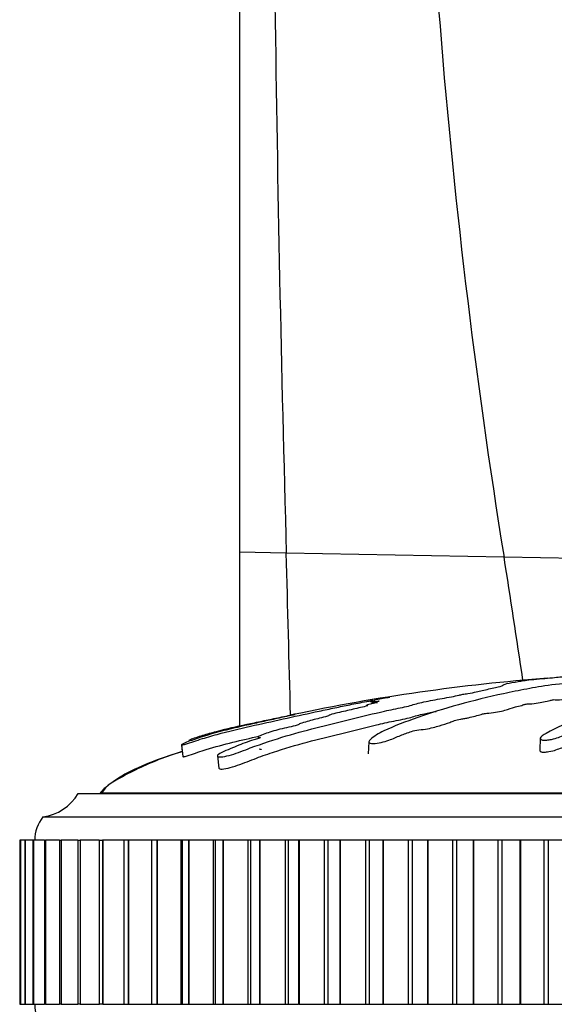
# Model space of a CAD drawing. Units: millimetres. Extents: x 0 to 1245, y 0 to 1897.
# Drawn here: x 1022 to 1045, y 1279 to 1321 of the extents above; entities that cross this region are included whole.
import ezdxf
from ezdxf import colors
from ezdxf.entities.mleader import LeaderData, LeaderLine
from ezdxf.math import Vec2, Vec3

# ---------------------------------------------------------------- set-up
doc = ezdxf.new("R2010")
doc.units = ezdxf.units.MM
doc.layers.add('DV3_Défaut', color=7, linetype='Continuous')
doc.layers.add('Défaut', color=7, linetype='Continuous')

# ---------------------------------------------------------------- blocks, each defined once
blk = doc.blocks.new('_DOT')
at = {"color": 0}
blk.add_line((0, 0), (-1, 0), dxfattribs=at)
at = {"color": 0, "const_width": 0.333}
blk.add_lwpolyline([(-0.1665, 0, 1), (0.1665, 0, 1)], format="xyb", close=True, dxfattribs=at)
blk = doc.blocks.new('SE2')
at = {"layer": 'DV3_Défaut', "color": 7, "linetype": 'Continuous'}
for p, q in [((1031.554, 1345.14), (1031.554, 1298.278)), ((1031.554, 1298.278), (1031.554, 1290.864)), ((1033.548, 1298.241), (1031.554, 1298.278)), ((1042.848, 1298.068), (1033.548, 1298.241)), ((1050.799, 1297.92), (1042.848, 1298.068)), ((1044.397, 1290.338), (1044.37, 1289.83)), ((1029.071, 1290.065), (1029.103, 1289.761)), ((1029.071, 1290.065), (1029.124, 1289.557)), ((1037.075, 1290.188), (1037.047, 1289.672)), ((1030.605, 1289.588), (1030.659, 1289.068)), ((1024.654, 1287.988), (1072.654, 1287.988)), ((1071.717, 1287.998), (1025.592, 1287.998)), ((1025.592, 1287.998), (1025.592, 1287.988)), ((1023.154, 1286.988), (1074.154, 1286.988)), ((1022.159, 1285.988), (1022.159, 1285.988)), ((1022.198, 1285.988), (1022.159, 1285.988)), ((1022.159, 1285.988), (1022.159, 1278.988)), ((1022.196, 1285.988), (1022.198, 1285.988)), ((1022.196, 1285.988), (1022.196, 1278.988)), ((1022.199, 1285.988), (1022.198, 1285.988)), ((1022.198, 1285.988), (1022.198, 1278.988)), ((1022.389, 1285.988), (1022.199, 1285.988)), ((1022.199, 1285.988), (1022.199, 1278.988)), ((1022.386, 1285.988), (1022.396, 1285.988)), ((1022.386, 1285.988), (1022.386, 1278.988)), ((1022.398, 1285.988), (1022.396, 1285.988)), ((1022.396, 1285.988), (1022.396, 1278.988)), ((1022.732, 1285.988), (1022.398, 1285.988)), ((1022.398, 1285.988), (1022.398, 1278.988)), ((1022.728, 1285.988), (1022.751, 1285.988)), ((1022.728, 1285.988), (1022.728, 1278.988)), ((1022.755, 1285.988), (1022.751, 1285.988)), ((1022.751, 1285.988), (1022.751, 1278.988)), ((1023.226, 1285.988), (1022.755, 1285.988)), ((1022.755, 1285.988), (1022.755, 1278.988)), ((1023.22, 1285.988), (1023.262, 1285.988)), ((1023.22, 1285.988), (1023.22, 1278.988)), ((1023.268, 1285.988), (1023.262, 1285.988)), ((1023.262, 1285.988), (1023.262, 1278.988)), ((1023.866, 1285.988), (1023.268, 1285.988)), ((1023.268, 1285.988), (1023.268, 1278.988)), ((1023.859, 1285.988), (1023.926, 1285.988)), ((1023.859, 1285.988), (1023.859, 1278.988)), ((1023.933, 1285.988), (1023.926, 1285.988)), ((1023.926, 1285.988), (1023.926, 1278.988)), ((1024.649, 1285.988), (1023.933, 1285.988)), ((1023.933, 1285.988), (1023.933, 1278.988)), ((1024.641, 1285.988), (1024.738, 1285.988)), ((1024.641, 1285.988), (1024.641, 1278.988)), ((1024.747, 1285.988), (1024.738, 1285.988)), ((1024.738, 1285.988), (1024.738, 1278.988)), ((1025.561, 1285.988), (1024.747, 1285.988)), ((1024.747, 1285.988), (1024.747, 1278.988)), ((1025.561, 1285.988), (1025.695, 1285.988)), ((1025.561, 1285.988), (1025.561, 1278.988)), ((1025.705, 1285.988), (1025.695, 1285.988)), ((1025.695, 1285.988), (1025.695, 1278.988)), ((1026.614, 1285.988), (1025.705, 1285.988)), ((1025.705, 1285.988), (1025.705, 1278.988)), ((1026.789, 1285.988), (1026.614, 1285.988)), ((1026.614, 1285.988), (1026.614, 1278.988)), ((1026.801, 1285.988), (1026.789, 1285.988)), ((1026.789, 1285.988), (1026.789, 1278.988)), ((1027.79, 1285.988), (1026.801, 1285.988)), ((1026.801, 1285.988), (1026.801, 1278.988)), ((1027.794, 1285.988), (1027.79, 1285.988)), ((1027.79, 1285.988), (1027.79, 1278.988)), ((1028.015, 1285.988), (1027.794, 1285.988)), ((1027.794, 1285.988), (1027.794, 1278.988)), ((1028.028, 1285.988), (1028.015, 1285.988)), ((1028.015, 1285.988), (1028.015, 1278.988)), ((1029.047, 1285.988), (1028.028, 1285.988)), ((1028.028, 1285.988), (1028.028, 1278.988)), ((1029.093, 1285.988), (1029.047, 1285.988)), ((1029.047, 1285.988), (1029.047, 1278.988)), ((1029.365, 1285.988), (1029.093, 1285.988)), ((1029.093, 1285.988), (1029.093, 1278.988)), ((1029.379, 1285.988), (1029.365, 1285.988)), ((1029.365, 1285.988), (1029.365, 1278.988)), ((1030.422, 1285.988), (1029.379, 1285.988)), ((1029.379, 1285.988), (1029.379, 1278.988)), ((1030.504, 1285.988), (1030.422, 1285.988)), ((1030.422, 1285.988), (1030.422, 1278.988)), ((1030.831, 1285.988), (1030.504, 1285.988)), ((1030.504, 1285.988), (1030.504, 1278.988)), ((1030.846, 1285.988), (1030.831, 1285.988)), ((1030.831, 1285.988), (1030.831, 1278.988)), ((1031.906, 1285.988), (1030.846, 1285.988)), ((1030.846, 1285.988), (1030.846, 1278.988)), ((1032.018, 1285.988), (1031.906, 1285.988)), ((1031.906, 1285.988), (1031.906, 1278.988)), ((1032.404, 1285.988), (1032.018, 1285.988)), ((1032.018, 1285.988), (1032.018, 1278.988)), ((1032.421, 1285.988), (1032.404, 1285.988)), ((1032.404, 1285.988), (1032.404, 1278.988)), ((1033.492, 1285.988), (1032.421, 1285.988)), ((1032.421, 1285.988), (1032.421, 1278.988)), ((1033.625, 1285.988), (1033.492, 1285.988)), ((1033.492, 1285.988), (1033.492, 1278.988)), ((1034.075, 1285.988), (1033.625, 1285.988)), ((1033.625, 1285.988), (1033.625, 1278.988)), ((1034.093, 1285.988), (1034.075, 1285.988)), ((1034.075, 1285.988), (1034.075, 1278.988)), ((1035.168, 1285.988), (1034.093, 1285.988)), ((1034.093, 1285.988), (1034.093, 1278.988)), ((1035.318, 1285.988), (1035.168, 1285.988)), ((1035.168, 1285.988), (1035.168, 1278.988)), ((1035.834, 1285.988), (1035.318, 1285.988)), ((1035.318, 1285.988), (1035.318, 1278.988)), ((1035.852, 1285.988), (1035.834, 1285.988)), ((1035.834, 1285.988), (1035.834, 1278.988)), ((1036.925, 1285.988), (1035.852, 1285.988)), ((1035.852, 1285.988), (1035.852, 1278.988)), ((1037.084, 1285.988), (1036.925, 1285.988)), ((1036.925, 1285.988), (1036.925, 1278.988)), ((1037.67, 1285.988), (1037.084, 1285.988)), ((1037.084, 1285.988), (1037.084, 1278.988)), ((1037.689, 1285.988), (1037.67, 1285.988)), ((1037.67, 1285.988), (1037.67, 1278.988)), ((1038.753, 1285.988), (1037.689, 1285.988)), ((1037.689, 1285.988), (1037.689, 1278.988)), ((1038.918, 1285.988), (1038.753, 1285.988)), ((1038.753, 1285.988), (1038.753, 1278.988)), ((1039.572, 1285.988), (1038.918, 1285.988)), ((1038.918, 1285.988), (1038.918, 1278.988)), ((1039.591, 1285.988), (1039.572, 1285.988)), ((1039.572, 1285.988), (1039.572, 1278.988)), ((1040.641, 1285.988), (1039.591, 1285.988)), ((1039.591, 1285.988), (1039.591, 1278.988)), ((1040.81, 1285.988), (1040.641, 1285.988)), ((1040.641, 1285.988), (1040.641, 1278.988)), ((1041.528, 1285.988), (1040.81, 1285.988)), ((1040.81, 1285.988), (1040.81, 1278.988)), ((1041.548, 1285.988), (1041.528, 1285.988)), ((1041.528, 1285.988), (1041.528, 1278.988)), ((1042.577, 1285.988), (1041.548, 1285.988)), ((1041.548, 1285.988), (1041.548, 1278.988)), ((1042.75, 1285.988), (1042.577, 1285.988)), ((1042.577, 1285.988), (1042.577, 1278.988)), ((1043.527, 1285.988), (1042.75, 1285.988)), ((1042.75, 1285.988), (1042.75, 1278.988)), ((1043.548, 1285.988), (1043.527, 1285.988)), ((1043.527, 1285.988), (1043.527, 1278.988)), ((1044.549, 1285.988), (1043.548, 1285.988)), ((1043.548, 1285.988), (1043.548, 1278.988)), ((1044.725, 1285.988), (1044.549, 1285.988)), ((1044.549, 1285.988), (1044.549, 1278.988)), ((1045.558, 1285.988), (1044.725, 1285.988)), ((1044.725, 1285.988), (1044.725, 1278.988)), ((1022.159, 1278.988), (1022.159, 1278.988)), ((1022.159, 1278.988), (1022.198, 1278.988)), ((1022.198, 1278.988), (1022.196, 1278.988)), ((1022.199, 1278.988), (1022.198, 1278.988)), ((1022.199, 1278.988), (1022.389, 1278.988)), ((1022.396, 1278.988), (1022.386, 1278.988)), ((1022.398, 1278.988), (1022.396, 1278.988)), ((1022.398, 1278.988), (1022.732, 1278.988)), ((1022.751, 1278.988), (1022.728, 1278.988)), ((1022.755, 1278.988), (1022.751, 1278.988)), ((1022.755, 1278.988), (1023.226, 1278.988)), ((1023.262, 1278.988), (1023.22, 1278.988)), ((1023.268, 1278.988), (1023.262, 1278.988)), ((1023.268, 1278.988), (1023.866, 1278.988)), ((1023.926, 1278.988), (1023.859, 1278.988)), ((1023.933, 1278.988), (1023.926, 1278.988)), ((1023.933, 1278.988), (1024.649, 1278.988)), ((1024.738, 1278.988), (1024.641, 1278.988)), ((1024.747, 1278.988), (1024.738, 1278.988)), ((1024.747, 1278.988), (1025.571, 1278.988)), ((1025.695, 1278.988), (1025.561, 1278.988)), ((1025.705, 1278.988), (1025.695, 1278.988)), ((1025.705, 1278.988), (1026.625, 1278.988)), ((1026.614, 1278.988), (1026.789, 1278.988)), ((1026.801, 1278.988), (1026.789, 1278.988)), ((1026.801, 1278.988), (1027.79, 1278.988)), ((1027.79, 1278.988), (1027.794, 1278.988)), ((1027.794, 1278.988), (1028.015, 1278.988)), ((1028.028, 1278.988), (1028.015, 1278.988)), ((1028.028, 1278.988), (1029.047, 1278.988)), ((1029.047, 1278.988), (1029.093, 1278.988)), ((1029.093, 1278.988), (1029.365, 1278.988)), ((1029.379, 1278.988), (1029.365, 1278.988)), ((1029.379, 1278.988), (1030.422, 1278.988)), ((1030.422, 1278.988), (1030.504, 1278.988)), ((1030.504, 1278.988), (1030.831, 1278.988)), ((1030.846, 1278.988), (1030.831, 1278.988)), ((1030.846, 1278.988), (1031.906, 1278.988)), ((1031.906, 1278.988), (1032.018, 1278.988)), ((1032.018, 1278.988), (1032.404, 1278.988)), ((1032.421, 1278.988), (1032.404, 1278.988)), ((1032.421, 1278.988), (1033.492, 1278.988)), ((1033.492, 1278.988), (1033.625, 1278.988)), ((1033.625, 1278.988), (1034.075, 1278.988)), ((1034.093, 1278.988), (1034.075, 1278.988)), ((1034.093, 1278.988), (1035.168, 1278.988)), ((1035.168, 1278.988), (1035.318, 1278.988)), ((1035.318, 1278.988), (1035.834, 1278.988)), ((1035.852, 1278.988), (1035.834, 1278.988)), ((1035.852, 1278.988), (1036.925, 1278.988)), ((1036.925, 1278.988), (1037.084, 1278.988)), ((1037.084, 1278.988), (1037.67, 1278.988)), ((1037.689, 1278.988), (1037.67, 1278.988)), ((1037.689, 1278.988), (1038.753, 1278.988)), ((1038.753, 1278.988), (1038.918, 1278.988)), ((1038.918, 1278.988), (1039.572, 1278.988)), ((1039.591, 1278.988), (1039.572, 1278.988)), ((1039.591, 1278.988), (1040.641, 1278.988)), ((1040.641, 1278.988), (1040.81, 1278.988)), ((1040.81, 1278.988), (1041.528, 1278.988)), ((1041.548, 1278.988), (1041.528, 1278.988)), ((1041.548, 1278.988), (1042.577, 1278.988)), ((1042.577, 1278.988), (1042.75, 1278.988)), ((1042.75, 1278.988), (1043.527, 1278.988)), ((1043.548, 1278.988), (1043.527, 1278.988)), ((1043.548, 1278.988), (1044.549, 1278.988)), ((1044.549, 1278.988), (1044.725, 1278.988)), ((1044.725, 1278.988), (1045.558, 1278.988))]:
    blk.add_line(p, q, dxfattribs=at)
for centre, radius, start, end in [((2639.854, 1343.211), 1606.936, 179.932125, 181.603626), ((1321.128, 1343.164), 281.91, 179.62685, 189.20493), ((-1538.717, 1228.117), 2573.22, 1.407286, 1.561585), ((598.796, 1227.243), 449.664, 8.38653, 9.06224), ((1050.956, 1210.234), 82.901, 94.3146, 101.91988), ((1022.914, 1288.973), 2, 276.9019, 330.4783), ((1024.404, 1285.989), 1.6, 141.3751, 180.0448), ((1024.304, 1278.951), 1.5, 178.6093, 219.9708)]:
    blk.add_arc(centre, radius, start, end, dxfattribs=at)
for points, knots in [([(1029.387, 1290.255), (1029.388, 1290.259), (1029.406, 1290.268), (1029.436, 1290.285), (1029.458, 1290.295), (1029.568, 1290.337), (1029.676, 1290.372), (1029.863, 1290.432), (1029.957, 1290.461), (1030.24, 1290.546), (1030.43, 1290.599), (1031.014, 1290.75), (1031.421, 1290.841), (1032.078, 1290.982), (1032.302, 1291.029), (1032.739, 1291.121), (1032.954, 1291.166), (1033.296, 1291.237), (1033.424, 1291.263), (1033.582, 1291.295), (1033.624, 1291.304), (1033.627, 1291.306), (1033.608, 1291.302), (1033.682, 1291.318), (1033.788, 1291.339), (1033.904, 1291.362), (1033.934, 1291.368), (1033.875, 1291.355), (1033.845, 1291.349), (1033.782, 1291.336), (1033.736, 1291.325), (1033.835, 1291.343), (1033.878, 1291.351), (1033.927, 1291.359), (1033.907, 1291.354), (1033.801, 1291.331), (1033.712, 1291.311), (1033.608, 1291.287), (1033.587, 1291.281), (1033.593, 1291.28), (1033.597, 1291.279), (1033.474, 1291.251), (1033.353, 1291.225), (1033.128, 1291.177), (1033.019, 1291.153), (1032.7, 1291.083), (1032.49, 1291.037), (1031.831, 1290.892), (1031.385, 1290.795), (1030.559, 1290.586), (1030.147, 1290.469), (1029.537, 1290.263), (1029.314, 1290.184), (1029.089, 1290.084), (1029.054, 1290.06), (1029.113, 1290.062), (1029.134, 1290.063), (1029.202, 1290.075), (1029.262, 1290.092), (1029.45, 1290.154), (1029.569, 1290.196), (1029.811, 1290.276), (1029.932, 1290.314), (1030.293, 1290.424), (1030.533, 1290.492), (1031.249, 1290.682), (1031.72, 1290.79), (1033.124, 1291.1), (1034.051, 1291.304), (1035.182, 1291.546), (1035.406, 1291.593), (1035.839, 1291.685), (1036.046, 1291.729), (1036.486, 1291.817), (1036.726, 1291.863), (1037.044, 1291.92), (1037.109, 1291.932), (1037.207, 1291.948), (1037.243, 1291.953), (1037.238, 1291.951), (1037.218, 1291.946), (1037.14, 1291.929), (1037.082, 1291.914), (1037.165, 1291.921), (1037.211, 1291.927), (1037.291, 1291.938), (1037.33, 1291.944), (1037.313, 1291.939), (1037.299, 1291.935), (1037.224, 1291.916), (1037.163, 1291.901), (1037.15, 1291.886), (1037.193, 1291.886), (1037.357, 1291.907), (1037.425, 1291.918), (1037.536, 1291.932), (1037.514, 1291.924), (1037.446, 1291.903), (1037.392, 1291.886), (1037.37, 1291.87), (1037.373, 1291.867), (1037.413, 1291.867), (1037.437, 1291.87), (1037.44, 1291.866), (1037.412, 1291.859), (1037.316, 1291.834), (1037.227, 1291.813), (1037.055, 1291.77), (1036.961, 1291.746), (1036.977, 1291.733), (1037.01, 1291.734), (1037.051, 1291.731), (1036.996, 1291.717), (1036.851, 1291.682), (1036.747, 1291.657), (1036.429, 1291.583), (1036.21, 1291.533), (1035.879, 1291.455), (1035.768, 1291.43), (1035.546, 1291.378), (1035.43, 1291.349), (1035.36, 1291.319), (1035.364, 1291.313), (1035.373, 1291.301), (1035.364, 1291.292), (1035.189, 1291.251), (1035.074, 1291.223), (1034.753, 1291.14), (1034.561, 1291.086), (1034.263, 1291.004), (1034.151, 1290.975), (1034.075, 1290.935), (1034.093, 1290.922), (1033.918, 1290.869), (1033.785, 1290.839), (1033.529, 1290.781), (1033.4, 1290.752), (1033.032, 1290.66), (1032.811, 1290.595), (1032.534, 1290.494), (1032.44, 1290.458), (1032.349, 1290.41), (1032.331, 1290.395), (1032.347, 1290.378), (1032.382, 1290.377), (1032.42, 1290.37), (1032.433, 1290.368), (1032.42, 1290.354), (1032.388, 1290.343), (1032.296, 1290.313), (1032.228, 1290.293), (1032.032, 1290.232), (1031.906, 1290.189), (1031.54, 1290.054), (1031.311, 1289.956), (1030.94, 1289.8), (1030.808, 1289.748), (1030.606, 1289.633), (1030.588, 1289.588), (1030.683, 1289.519), (1030.931, 1289.554), (1031.478, 1289.718), (1031.749, 1289.828), (1032.532, 1290.119), (1033.047, 1290.29), (1034.531, 1290.732), (1035.461, 1290.94), (1036.817, 1291.279), (1037.256, 1291.392), (1037.989, 1291.553), (1038.26, 1291.604), (1038.632, 1291.682), (1038.746, 1291.708), (1038.93, 1291.761), (1039.007, 1291.787), (1039.295, 1291.864), (1039.541, 1291.915), (1040.069, 1292.015), (1040.353, 1292.061), (1040.719, 1292.133), (1040.827, 1292.157), (1040.974, 1292.192), (1041.022, 1292.204), (1041.143, 1292.227), (1041.221, 1292.239), (1041.608, 1292.296), (1041.737, 1292.339), (1042.095, 1292.423), (1042.308, 1292.464), (1042.656, 1292.541), (1042.744, 1292.573), (1042.836, 1292.626), (1042.86, 1292.648), (1043.064, 1292.701), (1043.292, 1292.735), (1043.532, 1292.775), (1043.598, 1292.787), (1043.762, 1292.812), (1043.867, 1292.826), (1044.151, 1292.855), (1044.317, 1292.869), (1044.63, 1292.897), (1044.778, 1292.911), (1045.046, 1292.936), (1045.156, 1292.947), (1045.295, 1292.963), (1045.289, 1292.965), (1045.405, 1292.975), (1045.485, 1292.981), (1045.593, 1292.99), (1045.598, 1292.99), (1045.669, 1292.995), (1045.727, 1292.999), (1045.827, 1293.005), (1045.856, 1293.006), (1045.885, 1293.007)], [0, 0, 0, 0, 0.00303, 0.00303, 0.006578, 0.006578, 0.013674, 0.013674, 0.02077, 0.02077, 0.034962, 0.034962, 0.063345, 0.063345, 0.077537, 0.077537, 0.091729, 0.091729, 0.098824, 0.098824, 0.102372, 0.102372, 0.10592, 0.10592, 0.113016, 0.113016, 0.116564, 0.116564, 0.120112, 0.120112, 0.127208, 0.127208, 0.130756, 0.130756, 0.134304, 0.134304, 0.1414, 0.1414, 0.144948, 0.144948, 0.148496, 0.148496, 0.155591, 0.155591, 0.162687, 0.162687, 0.176879, 0.176879, 0.205263, 0.205263, 0.233646, 0.233646, 0.247838, 0.247838, 0.254934, 0.254934, 0.258482, 0.258482, 0.262029, 0.262029, 0.269125, 0.269125, 0.276221, 0.276221, 0.290413, 0.290413, 0.318796, 0.318796, 0.375563, 0.375563, 0.389755, 0.389755, 0.403947, 0.403947, 0.418139, 0.418139, 0.421687, 0.421687, 0.423461, 0.423461, 0.425235, 0.425235, 0.43233, 0.43233, 0.435878, 0.435878, 0.437652, 0.437652, 0.439426, 0.439426, 0.446522, 0.446522, 0.453618, 0.453618, 0.457166, 0.457166, 0.460714, 0.460714, 0.46781, 0.46781, 0.471358, 0.471358, 0.473132, 0.473132, 0.474906, 0.474906, 0.482001, 0.482001, 0.489097, 0.489097, 0.492645, 0.492645, 0.496193, 0.496193, 0.503289, 0.503289, 0.517481, 0.517481, 0.524577, 0.524577, 0.531673, 0.531673, 0.53522, 0.53522, 0.538768, 0.538768, 0.545864, 0.545864, 0.560056, 0.560056, 0.567152, 0.567152, 0.574248, 0.574248, 0.581344, 0.581344, 0.58844, 0.58844, 0.602631, 0.602631, 0.609727, 0.609727, 0.613275, 0.613275, 0.616823, 0.616823, 0.618597, 0.618597, 0.620371, 0.620371, 0.623919, 0.623919, 0.631015, 0.631015, 0.645206, 0.645206, 0.652302, 0.652302, 0.659398, 0.659398, 0.67359, 0.67359, 0.687782, 0.687782, 0.716165, 0.716165, 0.772932, 0.772932, 0.801316, 0.801316, 0.815507, 0.815507, 0.822603, 0.822603, 0.829699, 0.829699, 0.843891, 0.843891, 0.858083, 0.858083, 0.865178, 0.865178, 0.868726, 0.868726, 0.872274, 0.872274, 0.886466, 0.886466, 0.900658, 0.900658, 0.91485, 0.91485, 0.929041, 0.929041, 0.943233, 0.943233, 0.950329, 0.950329, 0.957425, 0.957425, 0.964521, 0.964521, 0.971617, 0.971617, 0.978712, 0.978712, 0.985808, 0.985808, 0.989356, 0.989356, 0.992904, 0.992904, 0.996452, 0.996452, 1, 1, 1, 1]), ([(1047.432, 1292.857), (1047.432, 1292.854), (1047.432, 1292.852), (1047.439, 1292.839), (1047.454, 1292.829), (1047.504, 1292.809), (1047.549, 1292.799), (1047.558, 1292.776), (1047.482, 1292.761), (1047.24, 1292.751), (1047.119, 1292.752), (1046.876, 1292.744), (1046.755, 1292.737), (1046.513, 1292.727), (1046.391, 1292.723), (1045.783, 1292.705), (1045.303, 1292.665), (1044.468, 1292.564), (1044.152, 1292.502), (1043.487, 1292.377), (1043.155, 1292.31), (1042.167, 1292.099), (1041.521, 1291.941), (1040.289, 1291.6), (1039.7, 1291.416), (1038.628, 1291.042), (1038.169, 1290.866), (1037.493, 1290.543), (1037.278, 1290.423), (1037.111, 1290.257), (1037.08, 1290.223), (1037.07, 1290.159), (1037.105, 1290.132), (1037.271, 1290.113), (1037.391, 1290.119), (1037.632, 1290.164), (1037.748, 1290.198), (1038.048, 1290.299), (1038.205, 1290.369), (1038.52, 1290.497), (1038.671, 1290.557), (1038.917, 1290.64), (1039.003, 1290.67), (1039.242, 1290.705), (1039.368, 1290.714), (1039.728, 1290.77), (1039.918, 1290.824), (1040.256, 1290.92), (1040.399, 1290.969), (1040.598, 1291.043), (1040.66, 1291.067), (1040.797, 1291.116), (1040.873, 1291.144), (1041.057, 1291.168), (1041.121, 1291.174), (1041.238, 1291.194), (1041.285, 1291.206), (1041.416, 1291.242), (1041.512, 1291.265), (1041.72, 1291.309), (1041.795, 1291.335), (1041.9, 1291.373), (1041.944, 1291.387), (1042.071, 1291.403), (1042.139, 1291.406), (1042.467, 1291.438), (1042.705, 1291.484), (1043.049, 1291.58), (1043.165, 1291.63), (1043.414, 1291.699), (1043.524, 1291.72), (1043.641, 1291.755), (1043.661, 1291.767), (1043.722, 1291.79), (1043.779, 1291.804), (1043.962, 1291.804), (1044.101, 1291.82), (1044.343, 1291.853), (1044.44, 1291.874), (1044.632, 1291.915), (1044.736, 1291.934), (1044.86, 1291.965), (1044.89, 1291.978), (1045.011, 1291.992), (1045.064, 1291.983), (1045.249, 1291.981), (1045.395, 1291.994), (1045.585, 1292.012), (1045.646, 1292.02), (1045.739, 1292.03), (1045.782, 1292.032), (1045.809, 1292.023), (1045.81, 1292.017), (1045.826, 1292.002), (1045.846, 1291.992), (1045.93, 1291.978), (1045.994, 1291.975), (1046.19, 1291.973), (1046.333, 1291.976), (1046.523, 1291.995), (1046.583, 1292.003), (1046.72, 1292.008), (1046.74, 1291.993), (1046.877, 1291.973), (1047.04, 1291.972), (1047.286, 1291.996), (1047.371, 1292.016), (1047.543, 1292.053), (1047.627, 1292.071), (1047.786, 1292.093), (1047.851, 1292.099), (1047.985, 1292.098), (1048.047, 1292.092), (1048.161, 1292.066), (1048.143, 1292.042), (1048.051, 1291.933), (1047.922, 1291.842), (1047.45, 1291.664), (1047.141, 1291.575), (1046.568, 1291.389), (1046.297, 1291.291), (1045.529, 1290.992), (1045.1, 1290.801), (1044.535, 1290.483), (1044.401, 1290.412), (1044.396, 1290.319), (1044.407, 1290.3), (1044.457, 1290.267), (1044.504, 1290.251), (1044.64, 1290.256), (1044.707, 1290.267), (1044.838, 1290.285), (1044.904, 1290.295), (1045.066, 1290.337), (1045.143, 1290.372), (1045.322, 1290.432), (1045.413, 1290.461), (1045.682, 1290.546), (1045.862, 1290.599), (1046.385, 1290.75), (1046.711, 1290.841), (1047.134, 1290.982), (1047.269, 1291.029), (1047.552, 1291.121), (1047.7, 1291.166), (1047.893, 1291.237), (1047.935, 1291.263), (1048.051, 1291.295), (1048.112, 1291.304), (1048.246, 1291.306), (1048.315, 1291.302), (1048.499, 1291.318), (1048.588, 1291.339), (1048.748, 1291.362), (1048.818, 1291.368), (1048.939, 1291.355), (1049, 1291.349), (1049.191, 1291.336), (1049.335, 1291.325), (1049.509, 1291.343), (1049.563, 1291.351), (1049.688, 1291.359), (1049.759, 1291.354), (1049.93, 1291.331), (1050.031, 1291.311), (1050.204, 1291.287), (1050.269, 1291.281), (1050.401, 1291.28), (1050.473, 1291.279), (1050.625, 1291.251), (1050.682, 1291.225), (1050.808, 1291.177), (1050.878, 1291.153), (1051.096, 1291.083), (1051.246, 1291.037), (1051.651, 1290.892), (1051.91, 1290.795), (1052.522, 1290.586), (1052.825, 1290.469), (1053.277, 1290.263), (1053.407, 1290.184), (1053.717, 1290.084), (1053.852, 1290.06), (1054.041, 1290.062), (1054.104, 1290.063), (1054.216, 1290.075), (1054.253, 1290.092), (1054.25, 1290.154), (1054.199, 1290.196), (1054.13, 1290.276), (1054.094, 1290.314), (1053.979, 1290.424), (1053.894, 1290.492), (1053.618, 1290.682), (1053.406, 1290.79), (1052.76, 1291.1), (1052.309, 1291.304), (1051.687, 1291.546), (1051.558, 1291.593), (1051.269, 1291.685), (1051.106, 1291.729), (1050.826, 1291.817), (1050.715, 1291.863), (1050.633, 1291.92), (1050.612, 1291.932), (1050.624, 1291.948), (1050.644, 1291.953), (1050.711, 1291.951), (1050.74, 1291.946), (1050.886, 1291.929), (1051.03, 1291.914), (1051.212, 1291.921), (1051.263, 1291.927), (1051.322, 1291.938), (1051.34, 1291.944), (1051.404, 1291.939), (1051.434, 1291.935), (1051.581, 1291.916), (1051.7, 1291.901), (1051.967, 1291.886), (1052.113, 1291.886), (1052.226, 1291.907), (1052.24, 1291.918), (1052.316, 1291.932), (1052.397, 1291.924), (1052.583, 1291.903), (1052.706, 1291.886), (1052.904, 1291.87), (1052.973, 1291.867), (1053.065, 1291.867), (1053.093, 1291.87), (1053.16, 1291.866), (1053.187, 1291.859), (1053.322, 1291.834), (1053.419, 1291.813), (1053.622, 1291.77), (1053.738, 1291.746), (1053.938, 1291.733), (1054, 1291.734), (1054.129, 1291.731), (1054.184, 1291.717), (1054.323, 1291.682), (1054.405, 1291.657), (1054.646, 1291.583), (1054.798, 1291.533), (1055.02, 1291.455), (1055.093, 1291.43), (1055.239, 1291.378), (1055.323, 1291.349), (1055.522, 1291.319), (1055.595, 1291.313), (1055.737, 1291.301), (1055.817, 1291.292), (1055.932, 1291.251), (1056.013, 1291.223), (1056.284, 1291.14), (1056.489, 1291.086), (1056.785, 1291.004), (1056.885, 1290.975), (1057.153, 1290.935), (1057.311, 1290.922), (1057.529, 1290.869), (1057.588, 1290.839), (1057.699, 1290.781), (1057.752, 1290.752), (1057.948, 1290.66), (1058.12, 1290.595), (1058.425, 1290.494), (1058.53, 1290.458), (1058.718, 1290.41), (1058.788, 1290.395), (1058.929, 1290.378), (1058.994, 1290.377), (1059.094, 1290.37), (1059.13, 1290.368), (1059.199, 1290.354), (1059.221, 1290.343), (1059.266, 1290.313), (1059.28, 1290.293), (1059.343, 1290.232), (1059.395, 1290.189), (1059.571, 1290.054), (1059.712, 1289.956), (1059.858, 1289.8), (1059.889, 1289.748), (1060.067, 1289.633), (1060.227, 1289.588), (1060.65, 1289.519), (1060.881, 1289.554), (1061.015, 1289.718), (1060.939, 1289.828), (1060.717, 1290.119), (1060.514, 1290.29), (1059.784, 1290.732), (1059.14, 1290.94), (1058.136, 1291.279), (1057.779, 1291.392), (1057.368, 1291.553), (1057.276, 1291.604), (1057.08, 1291.682), (1056.994, 1291.708), (1056.77, 1291.761), (1056.642, 1291.787), (1056.317, 1291.864), (1056.16, 1291.915), (1055.885, 1292.015), (1055.783, 1292.061), (1055.521, 1292.133), (1055.413, 1292.157), (1055.238, 1292.192), (1055.179, 1292.204), (1055.086, 1292.227), (1055.059, 1292.239), (1054.918, 1292.296), (1054.614, 1292.339), (1054.109, 1292.423), (1053.881, 1292.464), (1053.368, 1292.541), (1053.056, 1292.573), (1052.429, 1292.626), (1052.111, 1292.648), (1051.509, 1292.701), (1051.268, 1292.735), (1050.853, 1292.775), (1050.707, 1292.787), (1050.432, 1292.812), (1050.3, 1292.826), (1050.163, 1292.855), (1050.144, 1292.869), (1050.069, 1292.897), (1050.008, 1292.911), (1049.806, 1292.936), (1049.673, 1292.947), (1049.371, 1292.963), (1049.192, 1292.965), (1048.962, 1292.975), (1048.919, 1292.981), (1048.79, 1292.99), (1048.697, 1292.99), (1048.545, 1292.995), (1048.479, 1292.999), (1048.34, 1293.005), (1048.259, 1293.006), (1048.178, 1293.007)], [0, 0, 0, 0, 0.001011, 0.001011, 0.005007, 0.005007, 0.009003, 0.009003, 0.012999, 0.012999, 0.016995, 0.016995, 0.020991, 0.020991, 0.024987, 0.024987, 0.040971, 0.040971, 0.056955, 0.056955, 0.072938, 0.072938, 0.104906, 0.104906, 0.136874, 0.136874, 0.168841, 0.168841, 0.184825, 0.184825, 0.188821, 0.188821, 0.192817, 0.192817, 0.196813, 0.196813, 0.200809, 0.200809, 0.208801, 0.208801, 0.216793, 0.216793, 0.220789, 0.220789, 0.224785, 0.224785, 0.232777, 0.232777, 0.240769, 0.240769, 0.244765, 0.244765, 0.24876, 0.24876, 0.250758, 0.250758, 0.252756, 0.252756, 0.256752, 0.256752, 0.260748, 0.260748, 0.262746, 0.262746, 0.264744, 0.264744, 0.272736, 0.272736, 0.280728, 0.280728, 0.284724, 0.284724, 0.286722, 0.286722, 0.28872, 0.28872, 0.292716, 0.292716, 0.296712, 0.296712, 0.300708, 0.300708, 0.302706, 0.302706, 0.304704, 0.304704, 0.3087, 0.3087, 0.310698, 0.310698, 0.311697, 0.311697, 0.312696, 0.312696, 0.314694, 0.314694, 0.316692, 0.316692, 0.320688, 0.320688, 0.322686, 0.322686, 0.324684, 0.324684, 0.32868, 0.32868, 0.332676, 0.332676, 0.336671, 0.336671, 0.338669, 0.338669, 0.340667, 0.340667, 0.344663, 0.344663, 0.360647, 0.360647, 0.376631, 0.376631, 0.392615, 0.392615, 0.424582, 0.424582, 0.432574, 0.432574, 0.434572, 0.434572, 0.43657, 0.43657, 0.438568, 0.438568, 0.440566, 0.440566, 0.444562, 0.444562, 0.448558, 0.448558, 0.45655, 0.45655, 0.472534, 0.472534, 0.480526, 0.480526, 0.488518, 0.488518, 0.492514, 0.492514, 0.494512, 0.494512, 0.49651, 0.49651, 0.500506, 0.500506, 0.502504, 0.502504, 0.504502, 0.504502, 0.508498, 0.508498, 0.510496, 0.510496, 0.512493, 0.512493, 0.516489, 0.516489, 0.518487, 0.518487, 0.520485, 0.520485, 0.524481, 0.524481, 0.528477, 0.528477, 0.536469, 0.536469, 0.552453, 0.552453, 0.568437, 0.568437, 0.576429, 0.576429, 0.580425, 0.580425, 0.582423, 0.582423, 0.584421, 0.584421, 0.588417, 0.588417, 0.592413, 0.592413, 0.600404, 0.600404, 0.616388, 0.616388, 0.648356, 0.648356, 0.656348, 0.656348, 0.66434, 0.66434, 0.672332, 0.672332, 0.67433, 0.67433, 0.675329, 0.675329, 0.676328, 0.676328, 0.680324, 0.680324, 0.682322, 0.682322, 0.683321, 0.683321, 0.68432, 0.68432, 0.688316, 0.688316, 0.692311, 0.692311, 0.694309, 0.694309, 0.696307, 0.696307, 0.700303, 0.700303, 0.702301, 0.702301, 0.7033, 0.7033, 0.704299, 0.704299, 0.708295, 0.708295, 0.712291, 0.712291, 0.714289, 0.714289, 0.716287, 0.716287, 0.720283, 0.720283, 0.728275, 0.728275, 0.732271, 0.732271, 0.736267, 0.736267, 0.738265, 0.738265, 0.740263, 0.740263, 0.744259, 0.744259, 0.752251, 0.752251, 0.756247, 0.756247, 0.760243, 0.760243, 0.764239, 0.764239, 0.768235, 0.768235, 0.776227, 0.776227, 0.780222, 0.780222, 0.78222, 0.78222, 0.784218, 0.784218, 0.785217, 0.785217, 0.786216, 0.786216, 0.788214, 0.788214, 0.79221, 0.79221, 0.800202, 0.800202, 0.804198, 0.804198, 0.808194, 0.808194, 0.816186, 0.816186, 0.824178, 0.824178, 0.840162, 0.840162, 0.872129, 0.872129, 0.888113, 0.888113, 0.896105, 0.896105, 0.900101, 0.900101, 0.904097, 0.904097, 0.912089, 0.912089, 0.920081, 0.920081, 0.924077, 0.924077, 0.926075, 0.926075, 0.928073, 0.928073, 0.936065, 0.936065, 0.944057, 0.944057, 0.952049, 0.952049, 0.96004, 0.96004, 0.968032, 0.968032, 0.972028, 0.972028, 0.976024, 0.976024, 0.98002, 0.98002, 0.984016, 0.984016, 0.988012, 0.988012, 0.992008, 0.992008, 0.994006, 0.994006, 0.996004, 0.996004, 0.998002, 0.998002, 1, 1, 1, 1]), ([(1037.319, 1291.976), (1037.32, 1291.978), (1037.329, 1291.98), (1037.401, 1291.996), (1037.512, 1292.016), (1037.715, 1292.053), (1037.82, 1292.071), (1037.938, 1292.092), (1037.967, 1292.098), (1037.967, 1292.098)], [0, 0, 0, 0, 0.113494, 0.113494, 0.476517, 0.476517, 0.83954, 0.83954, 1, 1, 1, 1]), ([(1037.171, 1291.806), (1037.159, 1291.811), (1037.192, 1291.824), (1037.255, 1291.844), (1037.286, 1291.852), (1037.322, 1291.861)], [0, 0, 0, 0, 0.629743, 0.629743, 1, 1, 1, 1]), ([(1030.66, 1289.066), (1030.665, 1289.033), (1030.723, 1289.019), (1030.993, 1289.034), (1031.293, 1289.122), (1031.844, 1289.327), (1032.104, 1289.431), (1032.629, 1289.623), (1032.89, 1289.713), (1033.657, 1289.962), (1034.147, 1290.101), (1035.104, 1290.348), (1035.571, 1290.458), (1036.488, 1290.686), (1036.931, 1290.801), (1037.634, 1290.967), (1037.877, 1291.021), (1038.396, 1291.127), (1038.677, 1291.178), (1038.961, 1291.258), (1039.039, 1291.284), (1039.227, 1291.336), (1039.333, 1291.361), (1039.602, 1291.42), (1039.771, 1291.453), (1039.944, 1291.485)], [0, 0, 0, 0, 0.037205, 0.037205, 0.113177, 0.113177, 0.189149, 0.189149, 0.265121, 0.265121, 0.417065, 0.417065, 0.569009, 0.569009, 0.720953, 0.720953, 0.796925, 0.796925, 0.872897, 0.872897, 0.910883, 0.910883, 0.948869, 0.948869, 1, 1, 1, 1]), ([(1029.387, 1290.255), (1029.388, 1290.259), (1029.406, 1290.268), (1029.436, 1290.285), (1029.458, 1290.295), (1029.568, 1290.337), (1029.676, 1290.372), (1029.863, 1290.432), (1029.957, 1290.461), (1030.24, 1290.546), (1030.43, 1290.599), (1030.918, 1290.726), (1031.223, 1290.796), (1031.543, 1290.866)], [0, 0, 0, 0, 0.053732, 0.053732, 0.116644, 0.116644, 0.242469, 0.242469, 0.368293, 0.368293, 0.619942, 0.619942, 1, 1, 1, 1]), ([(1044.369, 1289.83), (1044.368, 1289.808), (1044.381, 1289.787), (1044.446, 1289.752), (1044.502, 1289.741), (1044.631, 1289.751), (1044.694, 1289.761), (1044.88, 1289.787), (1044.979, 1289.817), (1045.234, 1289.908), (1045.405, 1289.964), (1045.916, 1290.124), (1046.252, 1290.217), (1046.856, 1290.397), (1047.107, 1290.486), (1047.51, 1290.617), (1047.65, 1290.66), (1047.837, 1290.727), (1047.89, 1290.75), (1047.975, 1290.784), (1048.013, 1290.795), (1048.125, 1290.808), (1048.194, 1290.805), (1048.388, 1290.805), (1048.498, 1290.827), (1048.652, 1290.854), (1048.704, 1290.863), (1048.839, 1290.869), (1048.9, 1290.858), (1049.028, 1290.846), (1049.094, 1290.842), (1049.228, 1290.835), (1049.299, 1290.83), (1049.43, 1290.838), (1049.484, 1290.846), (1049.604, 1290.858), (1049.678, 1290.86), (1049.868, 1290.841), (1049.965, 1290.819), (1050.136, 1290.794), (1050.192, 1290.786), (1050.333, 1290.781), (1050.415, 1290.783), (1050.585, 1290.76), (1050.642, 1290.733), (1050.767, 1290.684), (1050.836, 1290.66), (1051.055, 1290.59), (1051.208, 1290.543), (1051.48, 1290.446), (1051.608, 1290.397), (1052.019, 1290.247), (1052.345, 1290.145), (1052.803, 1289.962), (1052.952, 1289.896), (1053.256, 1289.755), (1053.387, 1289.674), (1053.703, 1289.572), (1053.843, 1289.55), (1054.033, 1289.554), (1054.097, 1289.556), (1054.196, 1289.57), (1054.221, 1289.585), (1054.224, 1289.603)], [0, 0, 0, 0, 0.016251, 0.016251, 0.029222, 0.029222, 0.042194, 0.042194, 0.068138, 0.068138, 0.120026, 0.120026, 0.2238, 0.2238, 0.327575, 0.327575, 0.379463, 0.379463, 0.405407, 0.405407, 0.418379, 0.418379, 0.43135, 0.43135, 0.457294, 0.457294, 0.470266, 0.470266, 0.483238, 0.483238, 0.49621, 0.49621, 0.509182, 0.509182, 0.522153, 0.522153, 0.535125, 0.535125, 0.561069, 0.561069, 0.574041, 0.574041, 0.587013, 0.587013, 0.612957, 0.612957, 0.6389, 0.6389, 0.690788, 0.690788, 0.742675, 0.742675, 0.84645, 0.84645, 0.898338, 0.898338, 0.950225, 0.950225, 0.976169, 0.976169, 0.989141, 0.989141, 1, 1, 1, 1]), ([(1029.132, 1289.559), (1029.131, 1289.554), (1029.137, 1289.552), (1029.173, 1289.554), (1029.195, 1289.556), (1029.271, 1289.571), (1029.338, 1289.592), (1029.525, 1289.656), (1029.645, 1289.699), (1029.888, 1289.78), (1030.009, 1289.819), (1030.894, 1290.092), (1031.644, 1290.265), (1032.386, 1290.429)], [0, 0, 0, 0, 0.037434, 0.037434, 0.089171, 0.089171, 0.140908, 0.140908, 0.244383, 0.244383, 0.347857, 0.347857, 1, 1, 1, 1]), ([(1032.39, 1289.89), (1032.39, 1289.887), (1032.391, 1289.885), (1032.405, 1289.875), (1032.444, 1289.874), (1032.475, 1289.868), (1032.48, 1289.866), (1032.48, 1289.862)], [0, 0, 0, 0, 0.150325, 0.150325, 0.81324, 0.81324, 1, 1, 1, 1]), ([(1029.101, 1289.767), (1028.968, 1289.727), (1028.384, 1289.546), (1027.41, 1289.196), (1026.453, 1288.714), (1025.927, 1288.322), (1025.699, 1288.133), (1025.627, 1288.041), (1025.592, 1287.998)], [0, 0, 0, 0, 0.1045607, 0.4626119, 0.7813455, 0.9060242, 0.9616361, 1, 1, 1, 1]), ([(1029.09, 1289.769), (1028.757, 1289.666), (1027.823, 1289.346), (1026.748, 1288.826), (1025.877, 1288.328), (1025.714, 1288.079), (1025.654, 1287.988)], [0, 0, 0, 0, 0.2680435, 0.7611081, 0.9243782, 1, 1, 1, 1])]:
    blk.add_open_spline(points, degree=3, knots=knots, dxfattribs=at)

msp = doc.modelspace()

# ---------------------------------------------------------------- block references
at = {"layer": 'Défaut'}
msp.add_blockref('SE2', (0, 0), dxfattribs=at)

# ---------------------------------------------------------------- leaders
at = {"layer": 'Défaut', "color": 7, "linetype": 'Continuous'}
ml = msp.add_multileader_mtext('Standard', dxfattribs=at)
ml.set_content('{\\pxsm0.9;\\fSolid Edge ISO|b1||i0||c0|p34;\\W1.;01/03/2021\\P}', color=256)
ml.set_leader_properties()
ml.set_arrow_properties(name='DOT')
ml.build(insert=Vec2(0, 0))
ml.multileader.update_dxf_attribs({"leader_type": 0, "dogleg_length": 0, "arrow_head_size": 12})
ctx = ml.context
ctx.base_point, ctx.char_height, ctx.arrow_head_size, ctx.landing_gap_size = Vec3(981.732, 1889.946), 12, 12, 4.2
notes = []
notes.append((ctx, [(0, (0, 0, 0), (0, 0), (1, 0), 1, [])]))
ctx.mtext.insert = Vec3(983.732, 1896.066)
for ctx, leaders in notes:
    for number, flags, end, landing, length, lines in leaders:
        leader = LeaderData()
        leader.index, (leader.has_last_leader_line, leader.has_dogleg_vector, leader.attachment_direction) = number, flags
        leader.last_leader_point, leader.dogleg_vector, leader.dogleg_length = Vec3(end), Vec3(landing), length
        for number, points, colour, breaks in lines:
            line = LeaderLine()
            line.index, line.vertices, line.color, line.breaks = number, Vec3.list(points), colors.encode_raw_color(colour), breaks
            leader.lines.append(line)
        ctx.leaders.append(leader)

doc.saveas('drawing.dxf')
